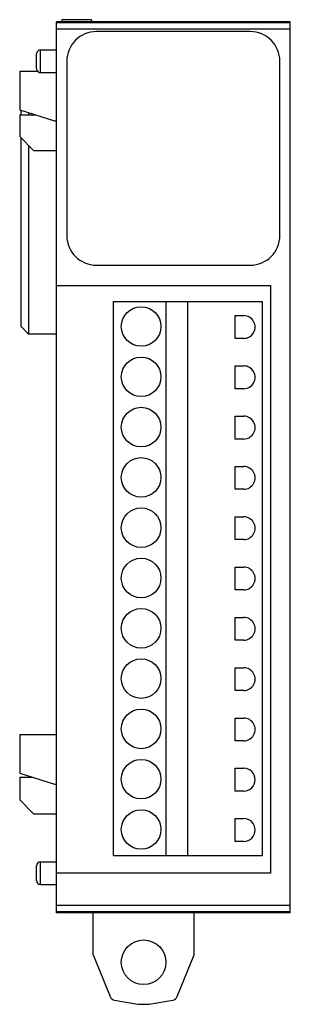
# Model space of a CAD drawing. Units: millimetres. Extents: x 28.8 to 56.1, y 8.4 to 107.8.
import ezdxf

# ---------------------------------------------------------------- set-up
doc = ezdxf.new("R2010")
doc.units = ezdxf.units.MM
doc.header["$LTSCALE"] = 7.620631
doc.layers.get('0').update_dxf_attribs({"linetype": 'CONTINUOUS'})

msp = doc.modelspace()

# ---------------------------------------------------------------- linework, layer by layer
at = {"color": 7, "linetype": 'Continuous'}
for p, q in [((32.454, 17.621), (32.454, 107.621)), ((56.054, 107.621), (32.454, 107.621)), ((56.054, 107.492), (32.454, 107.492)), ((33.004, 107.821), (33.004, 107.621)), ((36.004, 107.821), (33.004, 107.821)), ((36.004, 107.821), (36.004, 107.621)), ((56.054, 17.621), (56.054, 107.621)), ((32.454, 106.892), (56.054, 106.892)), ((52.005, 106.621), (36.504, 106.621)), ((30.854, 102.472), (30.854, 104.77)), ((30.854, 104.77), (32.454, 104.77)), ((30.454, 102.872), (30.454, 104.37)), ((33.504, 103.621), (33.504, 86.021)), ((55.004, 86.021), (55.004, 103.621)), ((28.754, 102.621), (28.754, 98.721)), ((28.754, 102.621), (30.558, 102.621)), ((30.854, 102.472), (32.454, 102.472)), ((28.754, 98.721), (32.254, 97.621)), ((28.854, 98.69), (28.854, 98.228)), ((28.754, 98.228), (28.754, 96.021)), ((28.754, 98.228), (30.321, 98.228)), ((29.654, 98.438), (29.654, 98.228)), ((32.254, 97.621), (32.454, 97.621)), ((28.754, 96.021), (30.154, 94.621)), ((28.854, 95.921), (28.854, 76.87)), ((29.654, 95.121), (29.654, 76.07)), ((30.154, 94.621), (32.454, 94.621)), ((36.504, 83.021), (52.005, 83.021)), ((32.454, 80.989), (54.072, 80.989)), ((54.072, 80.989), (54.072, 21.603)), ((38.204, 23.389), (38.204, 79.369)), ((38.204, 79.369), (53.204, 79.369)), ((43.504, 79.369), (43.504, 23.389)), ((45.704, 23.389), (45.704, 79.369)), ((53.204, 79.369), (53.204, 23.389)), ((50.504, 75.629), (50.504, 77.929)), ((50.504, 77.929), (51.354, 77.929)), ((28.854, 76.87), (29.654, 76.07)), ((32.454, 76.07), (29.654, 76.07)), ((51.354, 75.629), (50.504, 75.629)), ((50.504, 70.549), (50.504, 72.849)), ((50.504, 72.849), (51.354, 72.849)), ((51.354, 70.549), (50.504, 70.549)), ((50.504, 65.469), (50.504, 67.769)), ((50.504, 67.769), (51.354, 67.769)), ((51.354, 65.469), (50.504, 65.469)), ((50.504, 62.689), (51.354, 62.689)), ((50.504, 60.389), (50.504, 62.689)), ((51.354, 60.389), (50.504, 60.389)), ((50.504, 57.609), (51.354, 57.609)), ((50.504, 55.309), (50.504, 57.609)), ((51.354, 55.309), (50.504, 55.309)), ((50.504, 52.529), (51.354, 52.529)), ((50.504, 50.229), (50.504, 52.529)), ((51.354, 50.229), (50.504, 50.229)), ((50.504, 47.449), (51.354, 47.449)), ((50.504, 45.149), (50.504, 47.449)), ((51.354, 45.149), (50.504, 45.149)), ((50.504, 42.369), (51.354, 42.369)), ((50.504, 40.069), (50.504, 42.369)), ((51.354, 40.069), (50.504, 40.069)), ((50.504, 37.289), (51.354, 37.289)), ((50.504, 34.989), (50.504, 37.289)), ((28.754, 35.621), (32.454, 35.621)), ((28.754, 35.621), (28.754, 31.721)), ((51.354, 34.989), (50.504, 34.989)), ((50.504, 32.209), (51.354, 32.209)), ((50.504, 29.909), (50.504, 32.209)), ((28.754, 31.721), (32.254, 30.621)), ((28.754, 31.316), (30.043, 31.316)), ((28.754, 31.316), (28.754, 29.021)), ((32.254, 30.621), (32.454, 30.621)), ((51.354, 29.909), (50.504, 29.909)), ((28.754, 29.021), (30.154, 27.621)), ((30.154, 27.621), (32.454, 27.621)), ((50.504, 27.129), (51.354, 27.129)), ((50.504, 24.829), (50.504, 27.129)), ((51.354, 24.829), (50.504, 24.829)), ((38.204, 23.389), (53.204, 23.389)), ((30.454, 20.872), (30.454, 22.37)), ((30.854, 22.77), (32.454, 22.77)), ((30.854, 20.472), (30.854, 22.77)), ((54.072, 21.603), (32.454, 21.603)), ((30.854, 20.472), (32.454, 20.472)), ((56.054, 18.35), (32.454, 18.35)), ((32.454, 17.75), (56.054, 17.75)), ((56.054, 17.621), (32.454, 17.621)), ((36.164, 13.371), (36.164, 17.621)), ((46.344, 13.371), (46.344, 17.621)), ((36.164, 13.371), (37.868, 9.154)), ((44.64, 9.154), (46.344, 13.371)), ((38.32, 8.788), (40.684, 8.371)), ((40.684, 8.371), (41.824, 8.371)), ((41.824, 8.371), (44.188, 8.788))]:
    msp.add_line(p, q, dxfattribs=at)
for centre, radius in [((41.004, 76.829), 2), ((41.004, 71.749), 2), ((41.004, 66.669), 2), ((41.004, 61.589), 2), ((41.004, 56.509), 2), ((41.004, 51.429), 2), ((41.004, 46.349), 2), ((41.004, 41.269), 2), ((41.004, 36.189), 2), ((41.004, 31.109), 2), ((41.004, 26.029), 2), ((41.254, 12.621), 2.25)]:
    msp.add_circle(centre, radius, dxfattribs=at)
for centre, radius, start, end in [((30.854, 104.37), 0.4, 90, 180), ((30.854, 102.872), 0.4, 180, 270), ((51.354, 76.779), 1.15, 270, 90.00005), ((51.354, 71.699), 1.15, 270, 90.00005), ((51.354, 66.619), 1.15, 270, 90.00005), ((51.354, 61.539), 1.15, 270, 90.00005), ((51.354, 56.459), 1.15, 270, 90.00005), ((51.354, 51.379), 1.15, 270, 90.00005), ((51.354, 46.299), 1.15, 270, 90.00005), ((51.354, 41.219), 1.15, 270, 90.00005), ((51.354, 36.139), 1.15, 270, 90.00005), ((51.354, 31.059), 1.15, 270, 90), ((51.354, 25.979), 1.15, 270, 90), ((30.854, 22.37), 0.4, 90, 180), ((30.854, 20.872), 0.4, 180, 270)]:
    msp.add_arc(centre, radius, start, end, dxfattribs=at)
for centre, major_axis, ratio, start_param, end_param in [((36.505, 103.621), (2.122, -2.122), 0.999695, 8.639532, 10.210024), ((52.004, 103.621), (-2.122, -2.122), 0.999695, 8.639532, 10.210024), ((36.505, 86.021), (2.122, 2.122), 0.999695, 8.639532, 10.210024), ((52.004, 86.021), (-2.122, 2.122), 0.999695, 8.639532, 10.210024), ((38.424, 9.379), (0.6, 0), 0.999925, -2.75762, -1.745329), ((44.084, 9.379), (-0.6, 0), 0.999925, 1.745329, 2.75762)]:
    msp.add_ellipse(centre, major_axis=major_axis, ratio=ratio, start_param=start_param, end_param=end_param, dxfattribs=at)

doc.saveas('drawing.dxf')
